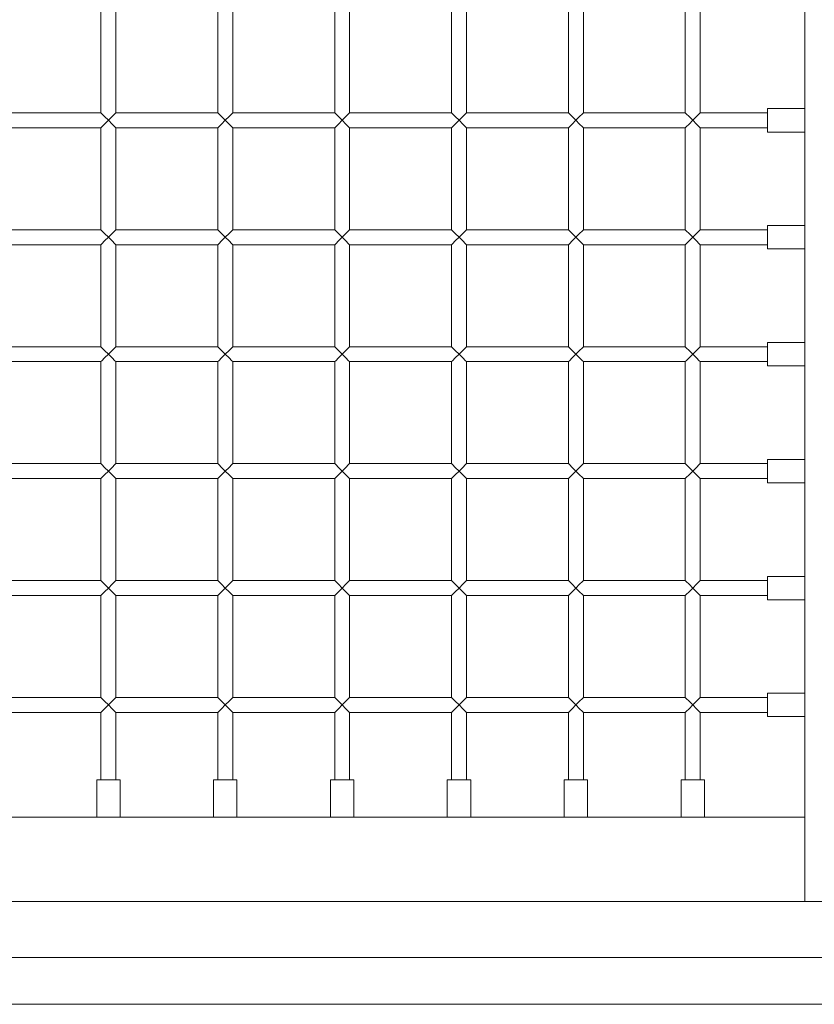
# Model space of a CAD drawing. Units: millimetres. Extents: x 280.6 to 350.1, y 160 to 229.6.
# Drawn here: x 336.4 to 340.7, y 168.5 to 173.7 of the extents above; entities that cross this region are included whole.
import ezdxf

# ---------------------------------------------------------------- set-up
doc = ezdxf.new("R2010")
doc.units = ezdxf.units.MM
doc.header["$MEASUREMENT"] = 0
doc.layers.add('Ebene 1', color=7, linetype='Continuous', lineweight=0)

# ---------------------------------------------------------------- blocks, each defined once
blk = doc.blocks.new('Block_0')
at = {"layer": 'Ebene 1', "color": 250, "lineweight": 9}
for p, q in [((340.6213, 169.0229), (340.6213, 178.6229)), ((336.8563, 173.2379), (336.8563, 173.7829)), ((336.9363, 173.2379), (336.9363, 173.7829)), ((337.4813, 173.2379), (337.4813, 173.7829)), ((337.5613, 173.2379), (337.5613, 173.7829)), ((338.1063, 173.2379), (338.1063, 173.7829)), ((338.1863, 173.2379), (338.1863, 173.7829)), ((338.7313, 173.2379), (338.7313, 173.7829)), ((338.8113, 173.2379), (338.8113, 173.7829)), ((339.3563, 173.2379), (339.3563, 173.7829)), ((339.4363, 173.2379), (339.4363, 173.7829)), ((339.9813, 173.2379), (339.9813, 173.7829)), ((340.0613, 173.2379), (340.0613, 173.7829)), ((340.6213, 173.2604), (340.4213, 173.2604)), ((340.4213, 173.252), (340.4213, 173.2604)), ((336.8563, 173.2379), (336.3113, 173.2379)), ((336.8563, 173.2379), (336.8617, 173.2325)), ((336.8617, 173.2325), (336.8763, 173.2179)), ((336.8763, 173.2179), (336.8963, 173.1979)), ((336.8963, 173.1979), (336.9163, 173.2179)), ((336.9163, 173.2179), (336.931, 173.2325)), ((336.931, 173.2325), (336.9363, 173.2379)), ((337.4813, 173.2379), (336.9363, 173.2379)), ((337.4813, 173.2379), (337.4867, 173.2325)), ((337.4867, 173.2325), (337.5013, 173.2179)), ((337.5013, 173.2179), (337.5213, 173.1979)), ((337.5213, 173.1979), (337.5413, 173.2179)), ((337.5413, 173.2179), (337.556, 173.2325)), ((337.556, 173.2325), (337.5613, 173.2379)), ((338.1063, 173.2379), (337.5613, 173.2379)), ((338.1063, 173.2379), (338.1117, 173.2325)), ((338.1117, 173.2325), (338.1263, 173.2179)), ((338.1263, 173.2179), (338.1463, 173.1979)), ((338.1463, 173.1979), (338.1663, 173.2179)), ((338.1663, 173.2179), (338.181, 173.2325)), ((338.181, 173.2325), (338.1863, 173.2379)), ((338.7313, 173.2379), (338.1863, 173.2379)), ((338.7313, 173.2379), (338.7367, 173.2325)), ((338.7367, 173.2325), (338.7513, 173.2179)), ((338.7513, 173.2179), (338.7713, 173.1979)), ((338.7713, 173.1979), (338.7913, 173.2179)), ((338.7913, 173.2179), (338.806, 173.2325)), ((338.806, 173.2325), (338.8113, 173.2379)), ((339.3563, 173.2379), (338.8113, 173.2379)), ((339.3563, 173.2379), (339.3617, 173.2325)), ((339.3617, 173.2325), (339.3763, 173.2179)), ((339.3763, 173.2179), (339.3963, 173.1979)), ((339.3963, 173.1979), (339.4163, 173.2179)), ((339.4163, 173.2179), (339.431, 173.2325)), ((339.431, 173.2325), (339.4363, 173.2379)), ((339.9813, 173.2379), (339.4363, 173.2379)), ((339.9813, 173.2379), (339.9867, 173.2325)), ((339.9867, 173.2325), (340.0013, 173.2179)), ((340.0013, 173.2179), (340.0213, 173.1979)), ((340.0213, 173.1979), (340.0413, 173.2179)), ((340.0413, 173.2179), (340.056, 173.2325)), ((340.056, 173.2325), (340.0613, 173.2379)), ((340.4213, 173.2379), (340.0613, 173.2379)), ((340.4213, 173.2291), (340.4213, 173.252)), ((340.4213, 173.1979), (340.4213, 173.2291)), ((336.8563, 173.1579), (336.3113, 173.1579)), ((336.8617, 173.1632), (336.8563, 173.1579)), ((336.8563, 172.6129), (336.8563, 173.1579)), ((336.8763, 173.1779), (336.8617, 173.1632)), ((336.8963, 173.1979), (336.8763, 173.1779)), ((336.9163, 173.1779), (336.8963, 173.1979)), ((336.931, 173.1632), (336.9163, 173.1779)), ((336.9363, 173.1579), (336.931, 173.1632)), ((337.4813, 173.1579), (336.9363, 173.1579)), ((336.9363, 172.6129), (336.9363, 173.1579)), ((337.4867, 173.1632), (337.4813, 173.1579)), ((337.4813, 172.6129), (337.4813, 173.1579)), ((337.5013, 173.1779), (337.4867, 173.1632)), ((337.5213, 173.1979), (337.5013, 173.1779)), ((337.5413, 173.1779), (337.5213, 173.1979)), ((337.556, 173.1632), (337.5413, 173.1779)), ((337.5613, 173.1579), (337.556, 173.1632)), ((338.1063, 173.1579), (337.5613, 173.1579)), ((337.5613, 172.6129), (337.5613, 173.1579)), ((338.1117, 173.1632), (338.1063, 173.1579)), ((338.1063, 172.6129), (338.1063, 173.1579)), ((338.1263, 173.1779), (338.1117, 173.1632)), ((338.1463, 173.1979), (338.1263, 173.1779)), ((338.1663, 173.1779), (338.1463, 173.1979)), ((338.181, 173.1632), (338.1663, 173.1779)), ((338.1863, 173.1579), (338.181, 173.1632)), ((338.7313, 173.1579), (338.1863, 173.1579)), ((338.1863, 172.6129), (338.1863, 173.1579)), ((338.7367, 173.1632), (338.7313, 173.1579)), ((338.7313, 172.6129), (338.7313, 173.1579)), ((338.7513, 173.1779), (338.7367, 173.1632)), ((338.7713, 173.1979), (338.7513, 173.1779)), ((338.7913, 173.1779), (338.7713, 173.1979)), ((338.806, 173.1632), (338.7913, 173.1779)), ((338.8113, 173.1579), (338.806, 173.1632)), ((339.3563, 173.1579), (338.8113, 173.1579)), ((338.8113, 172.6129), (338.8113, 173.1579)), ((339.3617, 173.1632), (339.3563, 173.1579)), ((339.3563, 172.6129), (339.3563, 173.1579)), ((339.3763, 173.1779), (339.3617, 173.1632)), ((339.3963, 173.1979), (339.3763, 173.1779)), ((339.4163, 173.1779), (339.3963, 173.1979)), ((339.431, 173.1632), (339.4163, 173.1779)), ((339.4363, 173.1579), (339.431, 173.1632)), ((339.9813, 173.1579), (339.4363, 173.1579)), ((339.4363, 172.6129), (339.4363, 173.1579)), ((339.9867, 173.1632), (339.9813, 173.1579)), ((339.9813, 172.6129), (339.9813, 173.1579)), ((340.0013, 173.1779), (339.9867, 173.1632)), ((340.0213, 173.1979), (340.0013, 173.1779)), ((340.0413, 173.1779), (340.0213, 173.1979)), ((340.056, 173.1632), (340.0413, 173.1779)), ((340.0613, 173.1579), (340.056, 173.1632)), ((340.4213, 173.1579), (340.0613, 173.1579)), ((340.0613, 172.6129), (340.0613, 173.1579)), ((340.4213, 173.1666), (340.4213, 173.1979)), ((340.4213, 173.1437), (340.4213, 173.1666)), ((340.4213, 173.1354), (340.4213, 173.1437)), ((340.6213, 173.1354), (340.4213, 173.1354)), ((340.6213, 172.6354), (340.4213, 172.6354)), ((340.4213, 172.627), (340.4213, 172.6354)), ((340.4213, 172.6041), (340.4213, 172.627)), ((336.8563, 172.6129), (336.3113, 172.6129)), ((336.8563, 172.6129), (336.8617, 172.6075)), ((336.8617, 172.6075), (336.8763, 172.5929)), ((336.8763, 172.5929), (336.8963, 172.5729)), ((336.8963, 172.5729), (336.8763, 172.5529)), ((336.8963, 172.5729), (336.9163, 172.5929)), ((336.9163, 172.5529), (336.8963, 172.5729)), ((336.9163, 172.5929), (336.931, 172.6075)), ((336.931, 172.6075), (336.9363, 172.6129)), ((337.4813, 172.6129), (336.9363, 172.6129)), ((337.4813, 172.6129), (337.4867, 172.6075)), ((337.4867, 172.6075), (337.5013, 172.5929)), ((337.5013, 172.5929), (337.5213, 172.5729)), ((337.5213, 172.5729), (337.5013, 172.5529)), ((337.5213, 172.5729), (337.5413, 172.5929)), ((337.5413, 172.5529), (337.5213, 172.5729)), ((337.5413, 172.5929), (337.556, 172.6075)), ((337.556, 172.6075), (337.5613, 172.6129)), ((338.1063, 172.6129), (337.5613, 172.6129)), ((338.1063, 172.6129), (338.1117, 172.6075)), ((338.1117, 172.6075), (338.1263, 172.5929)), ((338.1263, 172.5929), (338.1463, 172.5729)), ((338.1463, 172.5729), (338.1263, 172.5529)), ((338.1463, 172.5729), (338.1663, 172.5929)), ((338.1663, 172.5529), (338.1463, 172.5729)), ((338.1663, 172.5929), (338.181, 172.6075)), ((338.181, 172.6075), (338.1863, 172.6129)), ((338.7313, 172.6129), (338.1863, 172.6129)), ((338.7313, 172.6129), (338.7367, 172.6075)), ((338.7367, 172.6075), (338.7513, 172.5929)), ((338.7513, 172.5929), (338.7713, 172.5729)), ((338.7713, 172.5729), (338.7513, 172.5529)), ((338.7713, 172.5729), (338.7913, 172.5929)), ((338.7913, 172.5529), (338.7713, 172.5729)), ((338.7913, 172.5929), (338.806, 172.6075)), ((338.806, 172.6075), (338.8113, 172.6129)), ((339.3563, 172.6129), (338.8113, 172.6129)), ((339.3563, 172.6129), (339.3617, 172.6075)), ((339.3617, 172.6075), (339.3763, 172.5929)), ((339.3763, 172.5929), (339.3963, 172.5729)), ((339.3963, 172.5729), (339.3763, 172.5529)), ((339.3963, 172.5729), (339.4163, 172.5929)), ((339.4163, 172.5529), (339.3963, 172.5729)), ((339.4163, 172.5929), (339.431, 172.6075)), ((339.431, 172.6075), (339.4363, 172.6129)), ((339.9813, 172.6129), (339.4363, 172.6129)), ((339.9813, 172.6129), (339.9867, 172.6075)), ((339.9867, 172.6075), (340.0013, 172.5929)), ((340.0013, 172.5929), (340.0213, 172.5729)), ((340.0213, 172.5729), (340.0013, 172.5529)), ((340.0213, 172.5729), (340.0413, 172.5929)), ((340.0413, 172.5529), (340.0213, 172.5729)), ((340.0413, 172.5929), (340.056, 172.6075)), ((340.056, 172.6075), (340.0613, 172.6129)), ((340.4213, 172.6129), (340.0613, 172.6129)), ((340.4213, 172.5729), (340.4213, 172.6041)), ((340.4213, 172.5416), (340.4213, 172.5729)), ((336.8563, 172.5329), (336.3113, 172.5329)), ((336.8617, 172.5382), (336.8563, 172.5329)), ((336.8563, 171.9879), (336.8563, 172.5329)), ((336.8763, 172.5529), (336.8617, 172.5382)), ((336.931, 172.5382), (336.9163, 172.5529)), ((336.9363, 172.5329), (336.931, 172.5382)), ((337.4813, 172.5329), (336.9363, 172.5329)), ((336.9363, 171.9879), (336.9363, 172.5329)), ((337.4867, 172.5382), (337.4813, 172.5329)), ((337.4813, 171.9879), (337.4813, 172.5329)), ((337.5013, 172.5529), (337.4867, 172.5382)), ((337.556, 172.5382), (337.5413, 172.5529)), ((337.5613, 172.5329), (337.556, 172.5382)), ((338.1063, 172.5329), (337.5613, 172.5329)), ((337.5613, 171.9879), (337.5613, 172.5329)), ((338.1117, 172.5382), (338.1063, 172.5329)), ((338.1063, 171.9879), (338.1063, 172.5329)), ((338.1263, 172.5529), (338.1117, 172.5382)), ((338.181, 172.5382), (338.1663, 172.5529)), ((338.1863, 172.5329), (338.181, 172.5382)), ((338.7313, 172.5329), (338.1863, 172.5329)), ((338.1863, 171.9879), (338.1863, 172.5329)), ((338.7367, 172.5382), (338.7313, 172.5329)), ((338.7313, 171.9879), (338.7313, 172.5329)), ((338.7513, 172.5529), (338.7367, 172.5382)), ((338.806, 172.5382), (338.7913, 172.5529)), ((338.8113, 172.5329), (338.806, 172.5382)), ((339.3563, 172.5329), (338.8113, 172.5329)), ((338.8113, 171.9879), (338.8113, 172.5329)), ((339.3617, 172.5382), (339.3563, 172.5329)), ((339.3563, 171.9879), (339.3563, 172.5329)), ((339.3763, 172.5529), (339.3617, 172.5382)), ((339.431, 172.5382), (339.4163, 172.5529)), ((339.4363, 172.5329), (339.431, 172.5382)), ((339.9813, 172.5329), (339.4363, 172.5329)), ((339.4363, 171.9879), (339.4363, 172.5329)), ((339.9867, 172.5382), (339.9813, 172.5329)), ((339.9813, 171.9879), (339.9813, 172.5329)), ((340.0013, 172.5529), (339.9867, 172.5382)), ((340.056, 172.5382), (340.0413, 172.5529)), ((340.0613, 172.5329), (340.056, 172.5382)), ((340.4213, 172.5329), (340.0613, 172.5329)), ((340.0613, 171.9879), (340.0613, 172.5329)), ((340.4213, 172.5187), (340.4213, 172.5416)), ((340.4213, 172.5104), (340.4213, 172.5187)), ((340.6213, 172.5104), (340.4213, 172.5104)), ((340.6213, 172.0104), (340.4213, 172.0104)), ((340.4213, 172.002), (340.4213, 172.0104)), ((340.4213, 171.9791), (340.4213, 172.002)), ((336.8563, 171.9879), (336.3113, 171.9879)), ((336.8563, 171.9879), (336.8617, 171.9825)), ((336.8617, 171.9825), (336.8763, 171.9679)), ((336.8763, 171.9679), (336.8963, 171.9479)), ((336.8963, 171.9479), (336.8763, 171.9279)), ((336.8963, 171.9479), (336.9163, 171.9679)), ((336.9163, 171.9279), (336.8963, 171.9479)), ((336.9163, 171.9679), (336.931, 171.9825)), ((336.931, 171.9825), (336.9363, 171.9879)), ((337.4813, 171.9879), (336.9363, 171.9879)), ((337.4813, 171.9879), (337.4867, 171.9825)), ((337.4867, 171.9825), (337.5013, 171.9679)), ((337.5013, 171.9679), (337.5213, 171.9479)), ((337.5213, 171.9479), (337.5013, 171.9279)), ((337.5213, 171.9479), (337.5413, 171.9679)), ((337.5413, 171.9279), (337.5213, 171.9479)), ((337.5413, 171.9679), (337.556, 171.9825)), ((337.556, 171.9825), (337.5613, 171.9879)), ((338.1063, 171.9879), (337.5613, 171.9879)), ((338.1063, 171.9879), (338.1117, 171.9825)), ((338.1117, 171.9825), (338.1263, 171.9679)), ((338.1263, 171.9679), (338.1463, 171.9479)), ((338.1463, 171.9479), (338.1263, 171.9279)), ((338.1463, 171.9479), (338.1663, 171.9679)), ((338.1663, 171.9279), (338.1463, 171.9479)), ((338.1663, 171.9679), (338.181, 171.9825)), ((338.181, 171.9825), (338.1863, 171.9879)), ((338.7313, 171.9879), (338.1863, 171.9879)), ((338.7313, 171.9879), (338.7367, 171.9825)), ((338.7367, 171.9825), (338.7513, 171.9679)), ((338.7513, 171.9679), (338.7713, 171.9479)), ((338.7713, 171.9479), (338.7513, 171.9279)), ((338.7713, 171.9479), (338.7913, 171.9679)), ((338.7913, 171.9279), (338.7713, 171.9479)), ((338.7913, 171.9679), (338.806, 171.9825)), ((338.806, 171.9825), (338.8113, 171.9879)), ((339.3563, 171.9879), (338.8113, 171.9879)), ((339.3563, 171.9879), (339.3617, 171.9825)), ((339.3617, 171.9825), (339.3763, 171.9679)), ((339.3763, 171.9679), (339.3963, 171.9479)), ((339.3963, 171.9479), (339.3763, 171.9279)), ((339.3963, 171.9479), (339.4163, 171.9679)), ((339.4163, 171.9279), (339.3963, 171.9479)), ((339.4163, 171.9679), (339.431, 171.9825)), ((339.431, 171.9825), (339.4363, 171.9879)), ((339.9813, 171.9879), (339.4363, 171.9879)), ((339.9813, 171.9879), (339.9867, 171.9825)), ((339.9867, 171.9825), (340.0013, 171.9679)), ((340.0013, 171.9679), (340.0213, 171.9479)), ((340.0213, 171.9479), (340.0013, 171.9279)), ((340.0213, 171.9479), (340.0413, 171.9679)), ((340.0413, 171.9279), (340.0213, 171.9479)), ((340.0413, 171.9679), (340.056, 171.9825)), ((340.056, 171.9825), (340.0613, 171.9879)), ((340.4213, 171.9879), (340.0613, 171.9879)), ((340.4213, 171.9479), (340.4213, 171.9791)), ((340.4213, 171.9166), (340.4213, 171.9479)), ((336.8563, 171.9079), (336.3113, 171.9079)), ((336.8617, 171.9132), (336.8563, 171.9079)), ((336.8563, 171.3629), (336.8563, 171.9079)), ((336.8763, 171.9279), (336.8617, 171.9132)), ((336.931, 171.9132), (336.9163, 171.9279)), ((336.9363, 171.9079), (336.931, 171.9132)), ((337.4813, 171.9079), (336.9363, 171.9079)), ((336.9363, 171.3629), (336.9363, 171.9079)), ((337.4867, 171.9132), (337.4813, 171.9079)), ((337.4813, 171.3629), (337.4813, 171.9079)), ((337.5013, 171.9279), (337.4867, 171.9132)), ((337.556, 171.9132), (337.5413, 171.9279)), ((337.5613, 171.9079), (337.556, 171.9132)), ((338.1063, 171.9079), (337.5613, 171.9079)), ((337.5613, 171.3629), (337.5613, 171.9079)), ((338.1117, 171.9132), (338.1063, 171.9079)), ((338.1063, 171.3629), (338.1063, 171.9079)), ((338.1263, 171.9279), (338.1117, 171.9132)), ((338.181, 171.9132), (338.1663, 171.9279)), ((338.1863, 171.9079), (338.181, 171.9132)), ((338.7313, 171.9079), (338.1863, 171.9079)), ((338.1863, 171.3629), (338.1863, 171.9079)), ((338.7367, 171.9132), (338.7313, 171.9079)), ((338.7313, 171.3629), (338.7313, 171.9079)), ((338.7513, 171.9279), (338.7367, 171.9132)), ((338.806, 171.9132), (338.7913, 171.9279)), ((338.8113, 171.9079), (338.806, 171.9132)), ((339.3563, 171.9079), (338.8113, 171.9079)), ((338.8113, 171.3629), (338.8113, 171.9079)), ((339.3617, 171.9132), (339.3563, 171.9079)), ((339.3563, 171.3629), (339.3563, 171.9079)), ((339.3763, 171.9279), (339.3617, 171.9132)), ((339.431, 171.9132), (339.4163, 171.9279)), ((339.4363, 171.9079), (339.431, 171.9132)), ((339.9813, 171.9079), (339.4363, 171.9079)), ((339.4363, 171.3629), (339.4363, 171.9079)), ((339.9867, 171.9132), (339.9813, 171.9079)), ((339.9813, 171.3629), (339.9813, 171.9079)), ((340.0013, 171.9279), (339.9867, 171.9132)), ((340.056, 171.9132), (340.0413, 171.9279)), ((340.0613, 171.9079), (340.056, 171.9132)), ((340.4213, 171.9079), (340.0613, 171.9079)), ((340.0613, 171.3629), (340.0613, 171.9079)), ((340.4213, 171.8937), (340.4213, 171.9166)), ((340.4213, 171.8854), (340.4213, 171.8937)), ((340.6213, 171.8854), (340.4213, 171.8854)), ((336.8563, 171.3629), (336.3113, 171.3629)), ((336.8563, 171.3629), (336.8617, 171.3575)), ((336.931, 171.3575), (336.9363, 171.3629)), ((337.4813, 171.3629), (336.9363, 171.3629)), ((337.4813, 171.3629), (337.4867, 171.3575)), ((337.556, 171.3575), (337.5613, 171.3629)), ((338.1063, 171.3629), (337.5613, 171.3629)), ((338.1063, 171.3629), (338.1117, 171.3575)), ((338.181, 171.3575), (338.1863, 171.3629)), ((338.7313, 171.3629), (338.1863, 171.3629)), ((338.7313, 171.3629), (338.7367, 171.3575)), ((338.806, 171.3575), (338.8113, 171.3629)), ((339.3563, 171.3629), (338.8113, 171.3629)), ((339.3563, 171.3629), (339.3617, 171.3575)), ((339.431, 171.3575), (339.4363, 171.3629)), ((339.9813, 171.3629), (339.4363, 171.3629)), ((339.9813, 171.3629), (339.9867, 171.3575)), ((340.056, 171.3575), (340.0613, 171.3629)), ((340.4213, 171.3629), (340.0613, 171.3629)), ((340.6213, 171.3854), (340.4213, 171.3854)), ((340.4213, 171.377), (340.4213, 171.3854)), ((340.4213, 171.3541), (340.4213, 171.377)), ((336.8617, 171.3575), (336.8763, 171.3429)), ((336.8763, 171.3429), (336.8963, 171.3229)), ((336.8963, 171.3229), (336.8763, 171.3029)), ((336.8963, 171.3229), (336.9163, 171.3429)), ((336.9163, 171.3029), (336.8963, 171.3229)), ((336.9163, 171.3429), (336.931, 171.3575)), ((337.4867, 171.3575), (337.5013, 171.3429)), ((337.5013, 171.3429), (337.5213, 171.3229)), ((337.5213, 171.3229), (337.5013, 171.3029)), ((337.5213, 171.3229), (337.5413, 171.3429)), ((337.5413, 171.3029), (337.5213, 171.3229)), ((337.5413, 171.3429), (337.556, 171.3575)), ((338.1117, 171.3575), (338.1263, 171.3429)), ((338.1263, 171.3429), (338.1463, 171.3229)), ((338.1463, 171.3229), (338.1263, 171.3029)), ((338.1463, 171.3229), (338.1663, 171.3429)), ((338.1663, 171.3029), (338.1463, 171.3229)), ((338.1663, 171.3429), (338.181, 171.3575)), ((338.7367, 171.3575), (338.7513, 171.3429)), ((338.7513, 171.3429), (338.7713, 171.3229)), ((338.7713, 171.3229), (338.7513, 171.3029)), ((338.7713, 171.3229), (338.7913, 171.3429)), ((338.7913, 171.3029), (338.7713, 171.3229)), ((338.7913, 171.3429), (338.806, 171.3575)), ((339.3617, 171.3575), (339.3763, 171.3429)), ((339.3763, 171.3429), (339.3963, 171.3229)), ((339.3963, 171.3229), (339.3763, 171.3029)), ((339.3963, 171.3229), (339.4163, 171.3429)), ((339.4163, 171.3029), (339.3963, 171.3229)), ((339.4163, 171.3429), (339.431, 171.3575)), ((339.9867, 171.3575), (340.0013, 171.3429)), ((340.0013, 171.3429), (340.0213, 171.3229)), ((340.0213, 171.3229), (340.0013, 171.3029)), ((340.0213, 171.3229), (340.0413, 171.3429)), ((340.0413, 171.3029), (340.0213, 171.3229)), ((340.0413, 171.3429), (340.056, 171.3575)), ((340.4213, 171.3229), (340.4213, 171.3541)), ((340.4213, 171.2916), (340.4213, 171.3229)), ((336.8563, 171.2829), (336.3113, 171.2829)), ((336.8617, 171.2882), (336.8563, 171.2829)), ((336.8563, 170.7379), (336.8563, 171.2829)), ((336.8763, 171.3029), (336.8617, 171.2882)), ((336.931, 171.2882), (336.9163, 171.3029)), ((336.9363, 171.2829), (336.931, 171.2882)), ((337.4813, 171.2829), (336.9363, 171.2829)), ((336.9363, 170.7379), (336.9363, 171.2829)), ((337.4867, 171.2882), (337.4813, 171.2829)), ((337.4813, 170.7379), (337.4813, 171.2829)), ((337.5013, 171.3029), (337.4867, 171.2882)), ((337.556, 171.2882), (337.5413, 171.3029)), ((337.5613, 171.2829), (337.556, 171.2882)), ((338.1063, 171.2829), (337.5613, 171.2829)), ((337.5613, 170.7379), (337.5613, 171.2829)), ((338.1117, 171.2882), (338.1063, 171.2829)), ((338.1063, 170.7379), (338.1063, 171.2829)), ((338.1263, 171.3029), (338.1117, 171.2882)), ((338.181, 171.2882), (338.1663, 171.3029)), ((338.1863, 171.2829), (338.181, 171.2882)), ((338.7313, 171.2829), (338.1863, 171.2829)), ((338.1863, 170.7379), (338.1863, 171.2829)), ((338.7367, 171.2882), (338.7313, 171.2829)), ((338.7313, 170.7379), (338.7313, 171.2829)), ((338.7513, 171.3029), (338.7367, 171.2882)), ((338.806, 171.2882), (338.7913, 171.3029)), ((338.8113, 171.2829), (338.806, 171.2882)), ((339.3563, 171.2829), (338.8113, 171.2829)), ((338.8113, 170.7379), (338.8113, 171.2829)), ((339.3617, 171.2882), (339.3563, 171.2829)), ((339.3563, 170.7379), (339.3563, 171.2829)), ((339.3763, 171.3029), (339.3617, 171.2882)), ((339.431, 171.2882), (339.4163, 171.3029)), ((339.4363, 171.2829), (339.431, 171.2882)), ((339.9813, 171.2829), (339.4363, 171.2829)), ((339.4363, 170.7379), (339.4363, 171.2829)), ((339.9867, 171.2882), (339.9813, 171.2829)), ((339.9813, 170.7379), (339.9813, 171.2829)), ((340.0013, 171.3029), (339.9867, 171.2882)), ((340.056, 171.2882), (340.0413, 171.3029)), ((340.0613, 171.2829), (340.056, 171.2882)), ((340.4213, 171.2829), (340.0613, 171.2829)), ((340.0613, 170.7379), (340.0613, 171.2829)), ((340.4213, 171.2687), (340.4213, 171.2916)), ((340.4213, 171.2604), (340.4213, 171.2687)), ((340.6213, 171.2604), (340.4213, 171.2604)), ((336.8563, 170.7379), (336.3113, 170.7379)), ((336.8563, 170.7379), (336.8617, 170.7325)), ((336.8617, 170.7325), (336.8763, 170.7179)), ((336.9163, 170.7179), (336.931, 170.7325)), ((336.931, 170.7325), (336.9363, 170.7379)), ((337.4813, 170.7379), (336.9363, 170.7379)), ((337.4813, 170.7379), (337.4867, 170.7325)), ((337.4867, 170.7325), (337.5013, 170.7179)), ((337.5413, 170.7179), (337.556, 170.7325)), ((337.556, 170.7325), (337.5613, 170.7379)), ((338.1063, 170.7379), (337.5613, 170.7379)), ((338.1063, 170.7379), (338.1117, 170.7325)), ((338.1117, 170.7325), (338.1263, 170.7179)), ((338.1663, 170.7179), (338.181, 170.7325)), ((338.181, 170.7325), (338.1863, 170.7379)), ((338.7313, 170.7379), (338.1863, 170.7379)), ((338.7313, 170.7379), (338.7367, 170.7325)), ((338.7367, 170.7325), (338.7513, 170.7179)), ((338.7913, 170.7179), (338.806, 170.7325)), ((338.806, 170.7325), (338.8113, 170.7379)), ((339.3563, 170.7379), (338.8113, 170.7379)), ((339.3563, 170.7379), (339.3617, 170.7325)), ((339.3617, 170.7325), (339.3763, 170.7179)), ((339.4163, 170.7179), (339.431, 170.7325)), ((339.431, 170.7325), (339.4363, 170.7379)), ((339.9813, 170.7379), (339.4363, 170.7379)), ((339.9813, 170.7379), (339.9867, 170.7325)), ((339.9867, 170.7325), (340.0013, 170.7179)), ((340.0413, 170.7179), (340.056, 170.7325)), ((340.056, 170.7325), (340.0613, 170.7379)), ((340.4213, 170.7379), (340.0613, 170.7379)), ((340.6213, 170.7604), (340.4213, 170.7604)), ((340.4213, 170.752), (340.4213, 170.7604)), ((340.4213, 170.7291), (340.4213, 170.752)), ((336.8763, 170.6779), (336.8617, 170.6632)), ((336.8763, 170.7179), (336.8963, 170.6979)), ((336.8963, 170.6979), (336.8763, 170.6779)), ((336.8963, 170.6979), (336.9163, 170.7179)), ((336.9163, 170.6779), (336.8963, 170.6979)), ((336.931, 170.6632), (336.9163, 170.6779)), ((337.5013, 170.6779), (337.4867, 170.6632)), ((337.5013, 170.7179), (337.5213, 170.6979)), ((337.5213, 170.6979), (337.5013, 170.6779)), ((337.5213, 170.6979), (337.5413, 170.7179)), ((337.5413, 170.6779), (337.5213, 170.6979)), ((337.556, 170.6632), (337.5413, 170.6779)), ((338.1263, 170.6779), (338.1117, 170.6632)), ((338.1263, 170.7179), (338.1463, 170.6979)), ((338.1463, 170.6979), (338.1263, 170.6779)), ((338.1463, 170.6979), (338.1663, 170.7179)), ((338.1663, 170.6779), (338.1463, 170.6979)), ((338.181, 170.6632), (338.1663, 170.6779)), ((338.7513, 170.6779), (338.7367, 170.6632)), ((338.7513, 170.7179), (338.7713, 170.6979)), ((338.7713, 170.6979), (338.7513, 170.6779)), ((338.7713, 170.6979), (338.7913, 170.7179)), ((338.7913, 170.6779), (338.7713, 170.6979)), ((338.806, 170.6632), (338.7913, 170.6779)), ((339.3763, 170.6779), (339.3617, 170.6632)), ((339.3763, 170.7179), (339.3963, 170.6979)), ((339.3963, 170.6979), (339.3763, 170.6779)), ((339.3963, 170.6979), (339.4163, 170.7179)), ((339.4163, 170.6779), (339.3963, 170.6979)), ((339.431, 170.6632), (339.4163, 170.6779)), ((340.0013, 170.6779), (339.9867, 170.6632)), ((340.0013, 170.7179), (340.0213, 170.6979)), ((340.0213, 170.6979), (340.0013, 170.6779)), ((340.0213, 170.6979), (340.0413, 170.7179)), ((340.0413, 170.6779), (340.0213, 170.6979)), ((340.056, 170.6632), (340.0413, 170.6779)), ((340.4213, 170.6979), (340.4213, 170.7291)), ((340.4213, 170.6666), (340.4213, 170.6979)), ((336.8563, 170.6579), (336.3113, 170.6579)), ((336.8617, 170.6632), (336.8563, 170.6579)), ((336.8563, 170.1129), (336.8563, 170.6579)), ((336.9363, 170.6579), (336.931, 170.6632)), ((337.4813, 170.6579), (336.9363, 170.6579)), ((336.9363, 170.1129), (336.9363, 170.6579)), ((337.4867, 170.6632), (337.4813, 170.6579)), ((337.4813, 170.1129), (337.4813, 170.6579)), ((337.5613, 170.6579), (337.556, 170.6632)), ((338.1063, 170.6579), (337.5613, 170.6579)), ((337.5613, 170.1129), (337.5613, 170.6579)), ((338.1117, 170.6632), (338.1063, 170.6579)), ((338.1063, 170.1129), (338.1063, 170.6579)), ((338.1863, 170.6579), (338.181, 170.6632)), ((338.7313, 170.6579), (338.1863, 170.6579)), ((338.1863, 170.1129), (338.1863, 170.6579)), ((338.7367, 170.6632), (338.7313, 170.6579)), ((338.7313, 170.1129), (338.7313, 170.6579)), ((338.8113, 170.6579), (338.806, 170.6632)), ((339.3563, 170.6579), (338.8113, 170.6579)), ((338.8113, 170.1129), (338.8113, 170.6579)), ((339.3617, 170.6632), (339.3563, 170.6579)), ((339.3563, 170.1129), (339.3563, 170.6579)), ((339.4363, 170.6579), (339.431, 170.6632)), ((339.9813, 170.6579), (339.4363, 170.6579)), ((339.4363, 170.1129), (339.4363, 170.6579)), ((339.9867, 170.6632), (339.9813, 170.6579)), ((339.9813, 170.1129), (339.9813, 170.6579)), ((340.0613, 170.6579), (340.056, 170.6632)), ((340.4213, 170.6579), (340.0613, 170.6579)), ((340.0613, 170.1129), (340.0613, 170.6579)), ((340.4213, 170.6437), (340.4213, 170.6666)), ((340.4213, 170.6354), (340.4213, 170.6437)), ((340.6213, 170.6354), (340.4213, 170.6354)), ((336.8563, 170.1129), (336.3113, 170.1129)), ((336.8563, 170.1129), (336.8617, 170.1075)), ((336.8617, 170.1075), (336.8763, 170.0929)), ((336.9163, 170.0929), (336.931, 170.1075)), ((336.931, 170.1075), (336.9363, 170.1129)), ((337.4813, 170.1129), (336.9363, 170.1129)), ((337.4813, 170.1129), (337.4867, 170.1075)), ((337.4867, 170.1075), (337.5013, 170.0929)), ((337.5413, 170.0929), (337.556, 170.1075)), ((337.556, 170.1075), (337.5613, 170.1129)), ((338.1063, 170.1129), (337.5613, 170.1129)), ((338.1063, 170.1129), (338.1117, 170.1075)), ((338.1117, 170.1075), (338.1263, 170.0929)), ((338.1663, 170.0929), (338.181, 170.1075)), ((338.181, 170.1075), (338.1863, 170.1129)), ((338.7313, 170.1129), (338.1863, 170.1129)), ((338.7313, 170.1129), (338.7367, 170.1075)), ((338.7367, 170.1075), (338.7513, 170.0929)), ((338.7913, 170.0929), (338.806, 170.1075)), ((338.806, 170.1075), (338.8113, 170.1129)), ((339.3563, 170.1129), (338.8113, 170.1129)), ((339.3563, 170.1129), (339.3617, 170.1075)), ((339.3617, 170.1075), (339.3763, 170.0929)), ((339.4163, 170.0929), (339.431, 170.1075)), ((339.431, 170.1075), (339.4363, 170.1129)), ((339.9813, 170.1129), (339.4363, 170.1129)), ((339.9813, 170.1129), (339.9867, 170.1075)), ((339.9867, 170.1075), (340.0013, 170.0929)), ((340.0413, 170.0929), (340.056, 170.1075)), ((340.056, 170.1075), (340.0613, 170.1129)), ((340.4213, 170.1129), (340.0613, 170.1129)), ((340.6213, 170.1354), (340.4213, 170.1354)), ((340.4213, 170.127), (340.4213, 170.1354)), ((340.4213, 170.1041), (340.4213, 170.127)), ((340.4213, 170.0729), (340.4213, 170.1041)), ((336.8763, 170.0529), (336.8617, 170.0382)), ((336.8763, 170.0929), (336.8963, 170.0729)), ((336.8963, 170.0729), (336.8763, 170.0529)), ((336.8963, 170.0729), (336.9163, 170.0929)), ((336.9163, 170.0529), (336.8963, 170.0729)), ((336.931, 170.0382), (336.9163, 170.0529)), ((337.5013, 170.0529), (337.4867, 170.0382)), ((337.5013, 170.0929), (337.5213, 170.0729)), ((337.5213, 170.0729), (337.5013, 170.0529)), ((337.5213, 170.0729), (337.5413, 170.0929)), ((337.5413, 170.0529), (337.5213, 170.0729)), ((337.556, 170.0382), (337.5413, 170.0529)), ((338.1263, 170.0529), (338.1117, 170.0382)), ((338.1263, 170.0929), (338.1463, 170.0729)), ((338.1463, 170.0729), (338.1263, 170.0529)), ((338.1463, 170.0729), (338.1663, 170.0929)), ((338.1663, 170.0529), (338.1463, 170.0729)), ((338.181, 170.0382), (338.1663, 170.0529)), ((338.7513, 170.0529), (338.7367, 170.0382)), ((338.7513, 170.0929), (338.7713, 170.0729)), ((338.7713, 170.0729), (338.7513, 170.0529)), ((338.7713, 170.0729), (338.7913, 170.0929)), ((338.7913, 170.0529), (338.7713, 170.0729)), ((338.806, 170.0382), (338.7913, 170.0529)), ((339.3763, 170.0529), (339.3617, 170.0382)), ((339.3763, 170.0929), (339.3963, 170.0729)), ((339.3963, 170.0729), (339.3763, 170.0529)), ((339.3963, 170.0729), (339.4163, 170.0929)), ((339.4163, 170.0529), (339.3963, 170.0729)), ((339.431, 170.0382), (339.4163, 170.0529)), ((340.0013, 170.0529), (339.9867, 170.0382)), ((340.0013, 170.0929), (340.0213, 170.0729)), ((340.0213, 170.0729), (340.0013, 170.0529)), ((340.0213, 170.0729), (340.0413, 170.0929)), ((340.0413, 170.0529), (340.0213, 170.0729)), ((340.056, 170.0382), (340.0413, 170.0529)), ((340.4213, 170.0416), (340.4213, 170.0729)), ((336.8563, 170.0329), (336.3113, 170.0329)), ((336.8617, 170.0382), (336.8563, 170.0329)), ((336.8563, 169.6729), (336.8563, 170.0329)), ((336.9363, 170.0329), (336.931, 170.0382)), ((337.4813, 170.0329), (336.9363, 170.0329)), ((336.9363, 169.6729), (336.9363, 170.0329)), ((337.4867, 170.0382), (337.4813, 170.0329)), ((337.4813, 169.6729), (337.4813, 170.0329)), ((337.5613, 170.0329), (337.556, 170.0382)), ((338.1063, 170.0329), (337.5613, 170.0329)), ((337.5613, 169.6729), (337.5613, 170.0329)), ((338.1117, 170.0382), (338.1063, 170.0329)), ((338.1063, 169.6729), (338.1063, 170.0329)), ((338.1863, 170.0329), (338.181, 170.0382)), ((338.7313, 170.0329), (338.1863, 170.0329)), ((338.1863, 169.6729), (338.1863, 170.0329)), ((338.7367, 170.0382), (338.7313, 170.0329)), ((338.7313, 169.6729), (338.7313, 170.0329)), ((338.8113, 170.0329), (338.806, 170.0382)), ((339.3563, 170.0329), (338.8113, 170.0329)), ((338.8113, 169.6729), (338.8113, 170.0329)), ((339.3617, 170.0382), (339.3563, 170.0329)), ((339.3563, 169.6729), (339.3563, 170.0329)), ((339.4363, 170.0329), (339.431, 170.0382)), ((339.9813, 170.0329), (339.4363, 170.0329)), ((339.4363, 169.6729), (339.4363, 170.0329)), ((339.9867, 170.0382), (339.9813, 170.0329)), ((339.9813, 169.6729), (339.9813, 170.0329)), ((340.0613, 170.0329), (340.056, 170.0382)), ((340.4213, 170.0329), (340.0613, 170.0329)), ((340.0613, 169.6729), (340.0613, 170.0329)), ((340.4213, 170.0187), (340.4213, 170.0416)), ((340.4213, 170.0104), (340.4213, 170.0187)), ((340.6213, 170.0104), (340.4213, 170.0104)), ((336.8338, 169.6729), (336.8422, 169.6729)), ((336.8338, 169.4729), (336.8338, 169.6729)), ((336.8422, 169.6729), (336.8651, 169.6729)), ((336.8651, 169.6729), (336.8963, 169.6729)), ((336.8963, 169.6729), (336.9276, 169.6729)), ((336.9276, 169.6729), (336.9505, 169.6729)), ((336.9505, 169.6729), (336.9588, 169.6729)), ((336.9588, 169.4729), (336.9588, 169.6729)), ((337.4588, 169.6729), (337.4672, 169.6729)), ((337.4588, 169.4729), (337.4588, 169.6729)), ((337.4672, 169.6729), (337.4901, 169.6729)), ((337.4901, 169.6729), (337.5213, 169.6729)), ((337.5213, 169.6729), (337.5526, 169.6729)), ((337.5526, 169.6729), (337.5755, 169.6729)), ((337.5755, 169.6729), (337.5838, 169.6729)), ((337.5838, 169.4729), (337.5838, 169.6729)), ((338.0838, 169.6729), (338.0922, 169.6729)), ((338.0838, 169.4729), (338.0838, 169.6729)), ((338.0922, 169.6729), (338.1151, 169.6729)), ((338.1151, 169.6729), (338.1463, 169.6729)), ((338.1463, 169.6729), (338.1776, 169.6729)), ((338.1776, 169.6729), (338.2005, 169.6729)), ((338.2005, 169.6729), (338.2088, 169.6729)), ((338.2088, 169.4729), (338.2088, 169.6729)), ((338.7088, 169.6729), (338.7172, 169.6729)), ((338.7088, 169.4729), (338.7088, 169.6729)), ((338.7172, 169.6729), (338.7401, 169.6729)), ((338.7401, 169.6729), (338.7713, 169.6729)), ((338.7713, 169.6729), (338.8026, 169.6729)), ((338.8026, 169.6729), (338.8255, 169.6729)), ((338.8255, 169.6729), (338.8338, 169.6729)), ((338.8338, 169.4729), (338.8338, 169.6729)), ((339.3338, 169.6729), (339.3422, 169.6729)), ((339.3338, 169.4729), (339.3338, 169.6729)), ((339.3422, 169.6729), (339.3651, 169.6729)), ((339.3651, 169.6729), (339.3963, 169.6729)), ((339.3963, 169.6729), (339.4276, 169.6729)), ((339.4276, 169.6729), (339.4505, 169.6729)), ((339.4505, 169.6729), (339.4588, 169.6729)), ((339.4588, 169.4729), (339.4588, 169.6729)), ((339.9588, 169.6729), (339.9672, 169.6729)), ((339.9588, 169.4729), (339.9588, 169.6729)), ((339.9672, 169.6729), (339.9901, 169.6729)), ((339.9901, 169.6729), (340.0213, 169.6729)), ((340.0213, 169.6729), (340.0526, 169.6729)), ((340.0526, 169.6729), (340.0755, 169.6729)), ((340.0755, 169.6729), (340.0838, 169.6729)), ((340.0838, 169.4729), (340.0838, 169.6729)), ((340.6213, 169.4729), (332.2586, 169.4729)), ((340.6213, 169.0229), (332.2586, 169.0229)), ((340.7213, 169.0229), (340.6213, 169.0229)), ((332.2586, 168.7229), (340.8923, 168.7229)), ((332.2586, 168.4729), (341.2213, 168.4729))]:
    blk.add_line(p, q, dxfattribs=at)

msp = doc.modelspace()

# ---------------------------------------------------------------- block references
at = {"layer": 'Ebene 1'}
msp.add_blockref('Block_0', (0, 0), dxfattribs=at)

doc.saveas('drawing.dxf')
